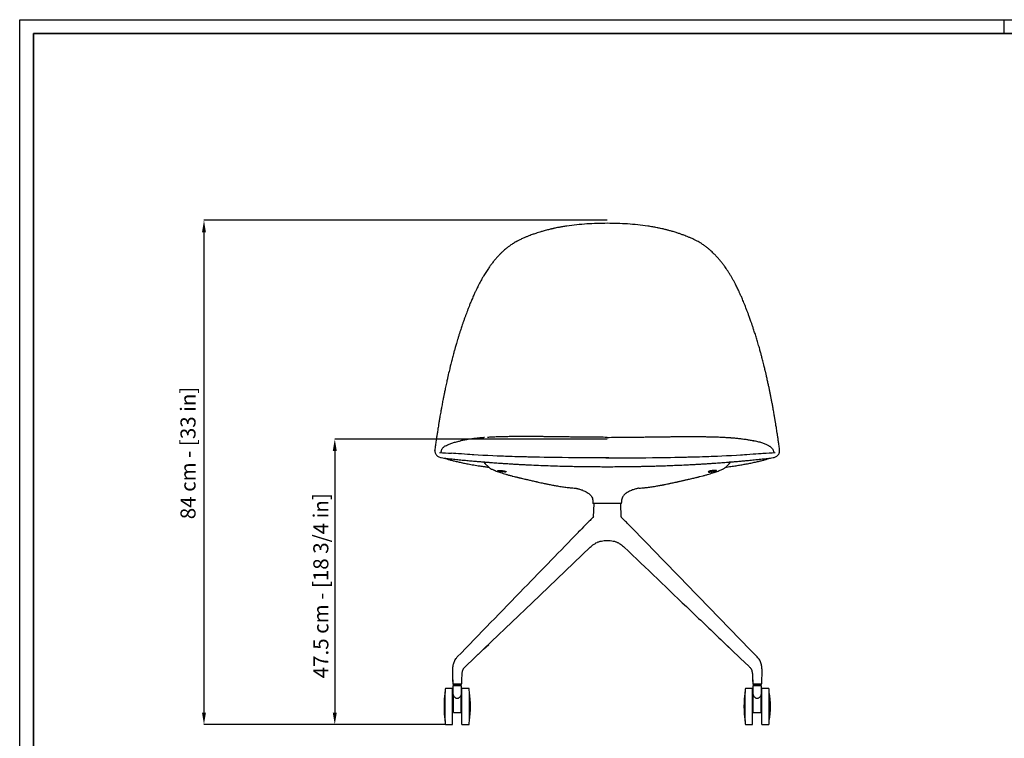
# Model space of a CAD drawing. Units: millimetres. Extents: x 252 to 3524, y 91 to 2378.
# Drawn here: x 252 to 1888, y 1183 to 2378 of the extents above; entities that cross this region are included whole.
import ezdxf

# ---------------------------------------------------------------- set-up
doc = ezdxf.new("R2010")
doc.units = ezdxf.units.MM
doc.linetypes.add('SLD-Solido', pattern=[0])
for name, color, linetype in [('BORDI_VISIBILI', 7, 'Continuous'), ('CARTIGLIO', 7, 'Continuous'), ('QUOTE', 7, 'Continuous')]:
    doc.layers.add(name, color=color, linetype=linetype)
doc.styles.add('ARIAL', font='arial.ttf')
doc.dimstyles.new('SLDDIMSTYLE0', dxfattribs={"dimtxt": 25, "dimasz": 20, "dimexe": 0, "dimexo": 0.0625, "dimgap": 7, "dimtad": 1, "dimdec": 1, "dimlfac": 0.1, "dimrnd": 0.5, "dimzin": 12, "dimdsep": 46, "dimtxsty": 'ARIAL', "dimcen": 0.09, "dimclrd": 251, "dimclre": 251, "dimadec": 0, "dimazin": 3, "dimtfac": 1, "dimtdec": 1, "dimtofl": 0, "dimtmove": 0, "dimatfit": 3, "dimfxl": 1, "dimfrac": 2, "dimtolj": 1, "dimtzin": 12, "dimarcsym": 0})

# ---------------------------------------------------------------- blocks, each defined once
blk = doc.blocks.new('*D9')
at = {"layer": 'Defpoints', "color": 0, "transparency": 16777216}
for p in [(1228.7, 2044.5), (558.4, 1206.1), (960.4, 1206.1)]:
    blk.add_point(p, dxfattribs=at)
at = {"layer": 'QUOTE', "color": 251, "lineweight": -2, "transparency": 16777216}
for p, q in [((1228.6, 2044.5), (558.4, 2044.5)), ((558.4, 2024.5), (558.4, 1226.1)), ((960.4, 1206.1), (558.4, 1206.1))]:
    blk.add_line(p, q, dxfattribs=at)
at = {"layer": 'QUOTE', "color": 251, "transparency": 16777216}
for points in [[(555.1, 2024.5), (561.7, 2024.5), (558.4, 2044.5)], [(555.1, 1226.1), (561.7, 1226.1), (558.4, 1206.1)]]:
    blk.add_solid(points, dxfattribs=at)
at = {"layer": 'QUOTE', "color": 0, "transparency": 16777216, "insert": (519.4, 1657.7), "char_height": 25, "attachment_point": 2, "rotation": 90, "style": 'ARIAL'}
blk.add_mtext('\\A1;84 cm - [33 in]', dxfattribs=at)
blk = doc.blocks.new('*D19')
at = {"layer": 'Defpoints', "color": 0}
for p in [(1228.6, 1680.7), (775.8, 1206.1), (960.4, 1206.1)]:
    blk.add_point(p, dxfattribs=at)
at = {"layer": 'QUOTE', "color": 251, "lineweight": -2}
for p, q in [((1228.5, 1680.7), (775.8, 1680.7)), ((775.8, 1660.7), (775.8, 1226.1)), ((960.4, 1206.1), (775.8, 1206.1))]:
    blk.add_line(p, q, dxfattribs=at)
at = {"layer": 'QUOTE', "color": 251}
for points in [[(779.1, 1660.7), (772.4, 1660.7), (775.8, 1680.7)], [(772.4, 1226.1), (779.1, 1226.1), (775.8, 1206.1)]]:
    blk.add_solid(points, dxfattribs=at)
at = {"layer": 'QUOTE', "color": 0, "insert": (752.6, 1436.9), "char_height": 25, "attachment_point": 5, "rotation": 90, "style": 'ARIAL'}
blk.add_mtext('\\A1;47.5 cm - [18 3/4 in]', dxfattribs=at)

msp = doc.modelspace()

# ---------------------------------------------------------------- linework, layer by layer
at = {"color": 8, "linetype": 'SLD-Solido', "lineweight": 18}
for p, q in [((942.03, 1662.05), (942.07, 1661.58)), ((963.8, 1647.74), (960.49, 1648.94)), ((974.22, 1647.42), (963.8, 1647.74)), ((1436.39, 1329.23), (1436.99, 1328.65)), ((1436.81, 1328.83), (1436.39, 1329.23)), ((1436.99, 1328.65), (1437.41, 1328.24)), ((1007.86, 1316.84), (1007.35, 1316.32)), ((1007.85, 1316.88), (1008.15, 1317.12)), ((1008.15, 1317.12), (1007.86, 1316.84)), ((999.16, 1265.19), (999.16, 1265.19)), ((1485.06, 1270.13), (1485.06, 1270.13)), ((1497.67, 1265.19), (1497.67, 1265.11)), ((999.16, 1207.07), (999.16, 1207.07)), ((1497.67, 1207.14), (1497.67, 1207.07))]:
    msp.add_line(p, q, dxfattribs=at)
at = {"linetype": 'SLD-Solido'}
for p, q in [((969.73, 1657.19), (969.99, 1657.17)), ((1470.88, 1656.08), (1471.08, 1656.09))]:
    msp.add_line(p, q, dxfattribs=at)
at = {"linetype": 'SLD-Solido', "flags": 128}
for points in [[(986.27, 1656.08), (981.36, 1656.44), (976.91, 1656.74), (972.94, 1656.99), (969.99, 1657.18)], [(1230.96, 1649.47), (1215.79, 1649.49), (1201.52, 1649.55), (1188.14, 1649.63), (1175.69, 1649.73), (1164.16, 1649.84), (1153.57, 1649.96), (1142.3, 1650.11), (1132.33, 1650.25), (1123.65, 1650.39), (1116.24, 1650.52), (1111.47, 1650.62), (1107.42, 1650.7), (1104.08, 1650.76), (1102.04, 1650.81), (1100.4, 1650.84), (1099.03, 1650.87), (1098.12, 1650.89), (1096.72, 1650.92), (1094.4, 1650.98), (1091.14, 1651.06), (1087.05, 1651.16), (1082.61, 1651.27), (1078.58, 1651.38), (1074.98, 1651.49), (1070.32, 1651.63), (1066.62, 1651.74), (1063.18, 1651.86), (1059.66, 1651.98), (1056.05, 1652.11), (1052.2, 1652.25), (1045.54, 1652.52), (1038.21, 1652.84), (1030.25, 1653.23), (1021.99, 1653.67), (1013.92, 1654.14), (1007.03, 1654.58), (1004.03, 1654.78), (1000.48, 1655.02), (996.32, 1655.32), (991.54, 1655.67), (986.16, 1656.08)], [(1226.15, 1649.47), (1241.32, 1649.49), (1255.6, 1649.55), (1268.97, 1649.63), (1281.42, 1649.73), (1292.95, 1649.84), (1303.54, 1649.96), (1314.81, 1650.11), (1324.78, 1650.25), (1333.47, 1650.39), (1340.87, 1650.52), (1345.64, 1650.62), (1349.69, 1650.7), (1353.03, 1650.76), (1355.07, 1650.81), (1356.71, 1650.84), (1358.08, 1650.87), (1358.99, 1650.89), (1360.39, 1650.92), (1362.72, 1650.98), (1365.97, 1651.06), (1370.06, 1651.16), (1374.51, 1651.27), (1378.53, 1651.38), (1382.13, 1651.49), (1386.79, 1651.63), (1390.5, 1651.74), (1393.93, 1651.86), (1397.45, 1651.98), (1401.06, 1652.11), (1404.91, 1652.25), (1411.57, 1652.52), (1418.91, 1652.84), (1426.86, 1653.23), (1435.13, 1653.67), (1443.19, 1654.14), (1450.08, 1654.58), (1453.08, 1654.78), (1456.63, 1655.02), (1460.79, 1655.32), (1465.57, 1655.67), (1470.95, 1656.08)], [(1470.84, 1656.08), (1475.75, 1656.44), (1480.2, 1656.74), (1484.17, 1656.99), (1487.12, 1657.18)], [(1471.08, 1656.09), (1471.23, 1656.1), (1471.38, 1656.11)]]:
    msp.add_lwpolyline(points, dxfattribs=at)
at = {"linetype": 'SLD-Solido'}
for centre, start, end in [((1146.38, 4586.75), 266.15755, 266.54804), ((1310.73, 4586.75), 273.45196, 273.84245)]:
    msp.add_arc(centre, 2934.87, start, end, dxfattribs=at)
for centre, start, end in [((972.33, 1274.07), 186.46629, 265.27865), ((1470.84, 1274.07), 186.46629, 265.27865), ((1484.79, 1274.07), 274.72135, 353.53371)]:
    msp.add_arc(centre, 0.546, start, end)
at = {"linetype": 'SLD-Solido', "lineweight": 25}
for points, knots in [([(959.92, 1669.56), (959.69, 1669.43), (958.96, 1669.02), (957.73, 1668.21), (956.23, 1667.08), (954.68, 1665.62), (953.35, 1663.93), (952.55, 1661.75), (952.3, 1660.29), (951.9, 1658.81)], [0, 0, 0, 0, 0.0634303, 0.2028263, 0.3589264, 0.5119321, 0.6947936, 0.8387124, 1, 1, 1, 1]), ([(959.92, 1669.56), (960.5, 1669.86), (963.63, 1671.62), (968.87, 1673.6), (975.05, 1675.56), (980.3, 1676.95), (983.67, 1677.65), (984.71, 1677.89)], [0, 0, 0, 0, 0.179354, 0.3958048, 0.6255532, 0.9030336, 1, 1, 1, 1]), ([(999.94, 1680.62), (998.7, 1680.44), (996.98, 1680.18), (994.69, 1679.8), (992.23, 1679.38), (989.4, 1678.86), (986.73, 1678.34), (985.22, 1678), (984.71, 1677.89)], [0, 0, 0, 0, 0.186497, 0.3260731, 0.4417882, 0.6659518, 0.8885156, 1, 1, 1, 1]), ([(1013.89, 1682.35), (1011.57, 1682.11), (1006.89, 1681.61), (1002.32, 1680.96), (999.94, 1680.62)], [0, 0, 0, 0, 0.4771304, 1, 1, 1, 1]), ([(1024.47, 1683.23), (1023.96, 1683.19), (1022.6, 1683.09), (1020.15, 1682.91), (1017.07, 1682.65), (1014.96, 1682.45), (1013.89, 1682.35)], [0.09479867, 0.09479867, 0.09479867, 0.09479867, 0.24357008, 0.48714425, 0.7395991, 1, 1, 1, 1]), ([(1228.56, 1683.66), (1223.94, 1683.67), (1215.05, 1683.69), (1202.24, 1683.79), (1190.48, 1683.91), (1179.78, 1684.04), (1170.18, 1684.17), (1161.7, 1684.29), (1154.32, 1684.39), (1147.98, 1684.48), (1142.88, 1684.55), (1138.94, 1684.6), (1135.97, 1684.64), (1133.42, 1684.66), (1130.65, 1684.7), (1127.43, 1684.73), (1122.83, 1684.78), (1116.58, 1684.85), (1108.44, 1684.92), (1099.14, 1684.97), (1089.4, 1684.99), (1079.94, 1684.96), (1071.42, 1684.89), (1063.83, 1684.78), (1057, 1684.64), (1050.42, 1684.46), (1043.26, 1684.22), (1036.75, 1683.95), (1032.54, 1683.7), (1029.45, 1683.54)], [0, 0, 0, 0, 0.0699325, 0.1346711, 0.1941733, 0.2483999, 0.2973098, 0.3401421, 0.3777934, 0.4102464, 0.4374952, 0.4565418, 0.4718732, 0.4844198, 0.4985493, 0.5149739, 0.5337822, 0.5682823, 0.6089398, 0.6558164, 0.7077363, 0.7549709, 0.7975807, 0.835632, 0.8692042, 0.9009539, 0.9359112, 0.9782288, 1, 1, 1, 1]), ([(1228.56, 1683.66), (1233.17, 1683.67), (1242.06, 1683.69), (1254.87, 1683.79), (1266.63, 1683.91), (1277.34, 1684.04), (1286.93, 1684.17), (1295.41, 1684.29), (1302.8, 1684.39), (1309.13, 1684.48), (1314.23, 1684.55), (1318.18, 1684.6), (1321.14, 1684.64), (1323.69, 1684.66), (1326.46, 1684.7), (1329.68, 1684.73), (1334.28, 1684.78), (1340.53, 1684.85), (1348.67, 1684.92), (1357.97, 1684.97), (1367.71, 1684.99), (1377.17, 1684.96), (1385.69, 1684.89), (1393.28, 1684.78), (1400.12, 1684.64), (1406.69, 1684.46), (1413.85, 1684.22), (1420.36, 1683.95), (1424.57, 1683.7), (1427.66, 1683.54)], [0, 0, 0, 0, 0.0699325, 0.1346711, 0.1941733, 0.2483999, 0.2973098, 0.3401421, 0.3777934, 0.4102464, 0.4374952, 0.4565418, 0.4718732, 0.4844198, 0.4985493, 0.5149739, 0.5337822, 0.5682823, 0.6089398, 0.6558164, 0.7077363, 0.7549709, 0.7975807, 0.835632, 0.8692042, 0.9009539, 0.9359112, 0.9782288, 1, 1, 1, 1]), ([(1427.66, 1683.54), (1428.49, 1683.49), (1429.83, 1683.41), (1431.16, 1683.32), (1432.64, 1683.23)], [0, 0, 0, 0, 0.49841298, 0.80506533, 0.80506533, 0.80506533, 0.80506533]), ([(1432.64, 1683.23), (1433.15, 1683.19), (1434.51, 1683.09), (1436.96, 1682.91), (1440.04, 1682.65), (1442.15, 1682.45), (1443.22, 1682.35)], [0.09479867, 0.09479867, 0.09479867, 0.09479867, 0.24357008, 0.48714425, 0.7395991, 1, 1, 1, 1]), ([(1443.22, 1682.35), (1445.54, 1682.11), (1450.22, 1681.61), (1454.79, 1680.96), (1457.17, 1680.62)], [0, 0, 0, 0, 0.4771304, 1, 1, 1, 1]), ([(1457.17, 1680.62), (1458.42, 1680.44), (1460.13, 1680.18), (1462.43, 1679.8), (1464.88, 1679.38), (1467.71, 1678.86), (1470.38, 1678.34), (1471.9, 1678), (1472.4, 1677.89)], [0, 0, 0, 0, 0.186497, 0.3260731, 0.4417882, 0.6659518, 0.8885156, 1, 1, 1, 1]), ([(1497.19, 1669.56), (1496.61, 1669.86), (1493.48, 1671.62), (1488.25, 1673.6), (1482.07, 1675.56), (1476.81, 1676.95), (1473.45, 1677.65), (1472.4, 1677.89)], [0, 0, 0, 0, 0.179354, 0.3958048, 0.6255532, 0.9030336, 1, 1, 1, 1]), ([(1497.19, 1669.56), (1497.42, 1669.43), (1498.16, 1669.02), (1499.38, 1668.21), (1500.88, 1667.08), (1502.43, 1665.62), (1503.76, 1663.93), (1504.56, 1661.75), (1504.81, 1660.29), (1505.22, 1658.81)], [0, 0, 0, 0, 0.0634303, 0.2028263, 0.3589264, 0.5119321, 0.6947936, 0.8387124, 1, 1, 1, 1]), ([(951.9, 1658.81), (951.88, 1658.73), (951.84, 1658.6), (951.83, 1658.47), (951.83, 1658.38)], [0, 0, 0, 0, 0.019177239, 0.06624689, 0.06624689, 0.06624689, 0.06624689]), ([(1505.22, 1658.81), (1505.23, 1658.73), (1505.27, 1658.6), (1505.28, 1658.47), (1505.28, 1658.38)], [0, 0, 0, 0, 0.019177239, 0.06624689, 0.06624689, 0.06624689, 0.06624689])]:
    msp.add_open_spline(points, degree=3, knots=knots, dxfattribs=at)
at = {"color": 8, "linetype": 'SLD-Solido', "lineweight": 18}
msp.add_open_spline([(963.8, 1647.74), (963.23, 1647.79), (961.91, 1647.89), (960.54, 1648.06), (959.83, 1648.38), (959.81, 1648.39)], degree=3, knots=[0, 0, 0, 0, 0.4275381, 0.9782162, 1, 1, 1, 1], dxfattribs=at)
at = {"layer": 'BORDI_VISIBILI', "linetype": 'SLD-Solido', "lineweight": 25}
for p, q in [((942.06, 1662.24), (942.03, 1662.05)), ((942.05, 1662.21), (942.03, 1661.69)), ((1515.09, 1661.69), (1515.07, 1662.24)), ((948.83, 1651.01), (951.34, 1650.2)), ((952.59, 1649.94), (955.5, 1649.45)), ((1501.61, 1649.45), (1504.52, 1649.94)), ((1505.77, 1650.2), (1508.28, 1651.01)), ((1382.15, 1618.34), (1387.85, 1619.78)), ((1204.82, 1575.37), (1204.87, 1573.53)), ((1252.24, 1573.53), (1204.87, 1573.53)), ((1206.14, 1573.1), (1205.39, 1551.45)), ((1251.73, 1551.25), (1250.97, 1573.1)), ((1252.24, 1573.53), (1252.29, 1575.37)), ((1204.63, 1550.3), (1204.77, 1550.42)), ((1205.83, 1552.11), (1204.66, 1550.37)), ((1205.8, 1552.02), (1205.8, 1552.03)), ((1251.31, 1552.03), (1251.31, 1552.02)), ((992.91, 1302.46), (1036.36, 1344.09)), ((1420.78, 1344.06), (1449.5, 1316.55)), ((1007.9, 1316.83), (1018.35, 1326.84)), ((1023.19, 1331.47), (1031.55, 1339.49)), ((1425.6, 1339.45), (1436.75, 1328.77)), ((1436.74, 1328.78), (1437.37, 1328.17)), ((992.91, 1302.46), (1007.36, 1316.31)), ((1007.3, 1316.25), (1007.88, 1316.81)), ((1449.5, 1316.55), (1464.21, 1302.46)), ((971.28, 1288.41), (971.78, 1274.01)), ((1469.79, 1288.41), (1470.29, 1274.01)), ((959.2, 1211.63), (959.2, 1260.63)), ((971.5, 1266.13), (960.44, 1266.13)), ((971.5, 1266.13), (971.5, 1266.13)), ((971.5, 1206.13), (971.5, 1266.13)), ((971.5, 1206.13), (971.5, 1266.13)), ((972.05, 1270.13), (972.05, 1258.71)), ((979.3, 1273.53), (972.28, 1273.53)), ((973.93, 1273.53), (973, 1273.53)), ((985.6, 1271.63), (973, 1271.63)), ((975.3, 1271.63), (975.3, 1270.63)), ((985.6, 1273.53), (979.3, 1273.53)), ((983.3, 1270.63), (983.3, 1271.63)), ((983.3, 1270.63), (983.3, 1271.63)), ((986.55, 1258.71), (986.55, 1270.13)), ((986.55, 1258.71), (986.55, 1270.13)), ((998.16, 1266.13), (987.1, 1266.13)), ((987.1, 1206.13), (987.1, 1266.13)), ((998.16, 1266.13), (998.16, 1266.13)), ((999.4, 1211.63), (999.4, 1260.63)), ((999.4, 1259.63), (999.4, 1260.63)), ((1457.71, 1211.63), (1457.71, 1260.63)), ((1470.01, 1266.13), (1458.95, 1266.13)), ((1470.01, 1266.13), (1470.01, 1266.13)), ((1470.01, 1206.13), (1470.01, 1266.13)), ((1470.01, 1206.13), (1470.01, 1266.13)), ((1470.56, 1270.13), (1470.56, 1258.71)), ((1471.31, 1273.53), (1470.81, 1273.53)), ((1484.81, 1273.53), (1471.31, 1273.53)), ((1477.81, 1273.53), (1471.51, 1273.53)), ((1484.11, 1271.63), (1471.51, 1271.63)), ((1473.81, 1271.63), (1473.81, 1270.63)), ((1481.81, 1270.63), (1481.81, 1271.63)), ((1481.81, 1270.63), (1481.81, 1271.63)), ((1484.11, 1273.53), (1482.57, 1273.53)), ((1484.11, 1271.63), (1484.11, 1271.63)), ((1485.06, 1258.71), (1485.06, 1270.13)), ((1485.06, 1258.71), (1485.06, 1270.13)), ((1496.66, 1266.13), (1485.61, 1266.13)), ((1485.61, 1206.13), (1485.61, 1266.13)), ((1496.67, 1266.13), (1496.66, 1266.13)), ((1497.91, 1259.6), (1497.91, 1260.63)), ((1497.91, 1211.63), (1497.91, 1260.63)), ((972.8, 1226.13), (972.8, 1255.44)), ((985.8, 1226.13), (985.8, 1255.44)), ((985.8, 1226.13), (985.8, 1255.44)), ((1471.31, 1226.13), (1471.31, 1255.44)), ((1484.31, 1226.13), (1484.31, 1255.44)), ((1484.31, 1226.13), (1484.31, 1255.44)), ((972.8, 1226.13), (985.8, 1226.13)), ((985.8, 1226.13), (985.8, 1226.13)), ((999.4, 1211.63), (999.4, 1212.63)), ((1471.31, 1226.13), (1484.31, 1226.13)), ((1484.31, 1226.13), (1484.31, 1226.13)), ((1497.91, 1211.63), (1497.91, 1212.66)), ((960.44, 1206.13), (971.5, 1206.13)), ((971.5, 1206.13), (971.5, 1206.13)), ((987.1, 1206.13), (998.16, 1206.13)), ((998.16, 1206.13), (998.16, 1206.13)), ((1458.95, 1206.13), (1470.01, 1206.13)), ((1470.01, 1206.13), (1470.01, 1206.13)), ((1485.61, 1206.13), (1496.66, 1206.13)), ((1496.66, 1206.13), (1496.67, 1206.13))]:
    msp.add_line(p, q, dxfattribs=at)
at = {"layer": 'BORDI_VISIBILI', "linetype": 'SLD-Solido', "lineweight": 25, "flags": 128}
for points in [[(1022.94, 1642.9), (1025.95, 1639.88), (1031.17, 1634.66)], [(1425.94, 1634.66), (1431.16, 1639.88), (1434.17, 1642.9)], [(1036.15, 1630.99), (1036.54, 1630.78), (1036.57, 1630.77)], [(1420.96, 1630.99), (1420.57, 1630.78), (1420.54, 1630.77)], [(1036.36, 1344.09), (1103.69, 1408.6), (1200.22, 1501.05)], [(971.28, 1288.55), (971.56, 1280.41), (971.78, 1274.01)], [(986.82, 1274.01), (987.1, 1282.16), (987.33, 1288.55)], [(1469.79, 1288.55), (1470.07, 1280.41), (1470.29, 1274.01)], [(1485.33, 1274.01), (1485.61, 1282.16), (1485.84, 1288.55)]]:
    msp.add_lwpolyline(points, dxfattribs=at)
at = {"layer": 'BORDI_VISIBILI', "linetype": 'SLD-Solido', "lineweight": 25}
for centre, radius, start, end in [((1045.67, 1649.11), 20.47, 224.90098, 242.29342), ((1411.33, 1649.26), 20.65, 297.78855, 315.0131), ((1250.47, 1573.03), 0.5, 1.99653, 90), ((1458.6, 1236.15), 500, 176.6704, 177.19347), ((960.44, 1265.13), 1, 90, 176.6704), ((972.55, 1270.13), 0.5, 90, 180), ((972.55, 1270.13), 0.5, 90, 180), ((974.35, 1272.58), 1.65, 144.94886, 215.05114), ((984.25, 1272.58), 1.65, 324.94886, 35.05114), ((984.25, 1272.58), 1.65, 324.94886, 35.05114), ((986.05, 1270.13), 0.5, 0, 90), ((986.05, 1270.13), 0.5, 0, 90), ((998.16, 1265.13), 1, 3.3296, 90), ((998.16, 1265.13), 1, 3.3296, 90), ((500, 1236.15), 500, 2.80653, 3.3296), ((500, 1236.15), 500, 2.80653, 3.3296), ((1957.11, 1236.15), 500, 176.6704, 177.19347), ((1458.95, 1265.13), 1, 90, 176.6704), ((1471.06, 1270.13), 0.5, 90, 180), ((1472.86, 1272.58), 1.65, 144.94886, 215.05114), ((1482.75, 1272.58), 1.65, 324.94886, 35.05114), ((1482.76, 1272.58), 1.65, 324.94886, 35.05114), ((1484.56, 1270.13), 0.5, 0, 90), ((1484.56, 1270.13), 0.5, 0, 90), ((1496.66, 1265.13), 1, 3.3296, 90), ((1496.67, 1265.13), 1, 3.3296, 90), ((998.51, 1236.15), 500, 2.80653, 3.3296), ((998.51, 1236.15), 500, 2.80653, 3.3296), ((1103.58, 1236.13), 146.28, 170.75526, 189.24474), ((855.02, 1236.13), 146.28, 350.75526, 9.24474), ((1602.09, 1236.13), 146.28, 170.75526, 189.24474), ((1353.53, 1236.13), 146.28, 350.75526, 9.24474), ((1353.53, 1236.13), 146.28, 350.75526, 9.24474), ((1458.6, 1236.11), 500, 182.80653, 183.3296), ((500, 1236.11), 500, 356.6704, 357.19347), ((500, 1236.11), 500, 356.6704, 357.19347), ((1957.11, 1236.11), 500, 182.80653, 183.3296), ((998.51, 1236.11), 500, 356.6704, 357.19347), ((998.51, 1236.11), 500, 356.6704, 357.19347), ((960.44, 1207.13), 1, 183.3296, 270), ((998.16, 1207.13), 1, 270, 356.6704), ((998.16, 1207.13), 1, 270, 356.6704), ((1458.95, 1207.13), 1, 183.3296, 270), ((1496.66, 1207.13), 1, 270, 356.6704), ((1496.67, 1207.13), 1, 270, 356.6704)]:
    msp.add_arc(centre, radius, start, end, dxfattribs=at)
for points, knots in [([(1161.24, 2034.9), (1158.89, 2034.54), (1154.59, 2033.87), (1148.78, 2032.82), (1144.33, 2031.95), (1141.08, 2031.27), (1138.91, 2030.8), (1137.33, 2030.44), (1135.97, 2030.13), (1134.47, 2029.78), (1132.21, 2029.23), (1129.16, 2028.47), (1125.54, 2027.51), (1121.34, 2026.34), (1116.95, 2025.03), (1112.33, 2023.57), (1108.62, 2022.32), (1105.33, 2021.17), (1102.15, 2020.02), (1098.24, 2018.54), (1093.78, 2016.77), (1090.68, 2015.45), (1088.99, 2014.73)], [0, 0, 0, 0, 0.09077025, 0.16648975, 0.22718913, 0.26659389, 0.29544076, 0.31376898, 0.32977987, 0.34997058, 0.37433875, 0.42106541, 0.473851, 0.52251206, 0.59463879, 0.65746625, 0.71838171, 0.7536759, 0.80012989, 0.85771398, 0.92637485, 1, 1, 1, 1]), ([(1228.56, 2039.48), (1222.92, 2039.43), (1211.62, 2039.34), (1194.71, 2038.51), (1177.85, 2037.15), (1166.79, 2035.66), (1161.26, 2034.91)], [0, 0, 0, 0, 0.2490175, 0.4988423, 0.7493067, 1, 1, 1, 1]), ([(1295.85, 2034.91), (1290.32, 2035.66), (1279.26, 2037.15), (1262.4, 2038.51), (1245.49, 2039.34), (1234.19, 2039.43), (1228.56, 2039.48)], [0, 0, 0, 0, 0.2506933, 0.5011577, 0.7509825, 1, 1, 1, 1]), ([(1368.12, 2014.73), (1366.55, 2015.4), (1363.68, 2016.62), (1359.63, 2018.24), (1356.21, 2019.55), (1353.39, 2020.59), (1350.93, 2021.47), (1347.48, 2022.67), (1342.73, 2024.24), (1337.8, 2025.75), (1333.88, 2026.87), (1331.24, 2027.6), (1328.77, 2028.25), (1326.47, 2028.84), (1324.06, 2029.44), (1320.92, 2030.19), (1316.6, 2031.16), (1310.87, 2032.34), (1303.84, 2033.66), (1298.67, 2034.47), (1295.88, 2034.9)], [0, 0, 0, 0, 0.0685278, 0.1312009, 0.1819139, 0.220713, 0.2549157, 0.2891055, 0.3703466, 0.4576729, 0.4964159, 0.5329054, 0.5666089, 0.5975248, 0.6266472, 0.6645338, 0.7240967, 0.7998305, 0.891785, 1, 1, 1, 1]), ([(1088.99, 2014.73), (1087.14, 2013.91), (1083.78, 2012.42), (1080.62, 2010.76), (1079.2, 2010.01)], [0, 0, 0, 0, 0.5501076, 1, 1, 1, 1]), ([(1377.91, 2010.01), (1376.49, 2010.76), (1373.33, 2012.42), (1369.97, 2013.91), (1368.12, 2014.73)], [0, 0, 0, 0, 0.4498924, 1, 1, 1, 1]), ([(1078.99, 2009.9), (1076.81, 2008.66), (1072.71, 2006.34), (1067.41, 2002.76), (1063.06, 1999.54), (1059.58, 1996.72), (1056.87, 1994.37), (1054.76, 1992.47), (1053.01, 1990.81), (1051.36, 1989.2), (1048.9, 1986.72), (1045.68, 1983.27), (1041.79, 1978.77), (1037.99, 1974.04), (1034.44, 1969.3), (1031.44, 1965.03), (1028.92, 1961.29), (1026.77, 1957.97), (1024.69, 1954.62), (1022.56, 1951.09), (1020.46, 1947.47), (1018.35, 1943.68), (1016.28, 1939.82), (1014.29, 1935.98), (1012.54, 1932.49), (1011.14, 1929.61), (1010.05, 1927.31), (1009.06, 1925.2), (1007.98, 1922.85), (1006.68, 1919.96), (1005.17, 1916.52), (1003.25, 1912.03), (1001.11, 1906.87), (998.94, 1901.42), (997.02, 1896.5), (995.29, 1891.93), (993.61, 1887.42), (991.9, 1882.69), (990.15, 1877.78), (988.5, 1873), (987.06, 1868.76), (985.77, 1864.88), (984.45, 1860.87), (982.97, 1856.25), (981.41, 1851.3), (979.91, 1846.41), (978.58, 1841.99), (977.42, 1838.06), (976.48, 1834.81), (975.71, 1832.14), (975.03, 1829.73), (974.28, 1827.05), (973.41, 1823.89), (972.42, 1820.23), (971.32, 1816.09), (970.2, 1811.77), (969.15, 1807.6), (968.22, 1803.89), (967.44, 1800.67), (966.58, 1797.11), (965.6, 1792.96), (964.41, 1787.83), (963.13, 1782.14), (961.91, 1776.63), (960.79, 1771.47), (959.86, 1767.08), (958.99, 1762.96), (958.23, 1759.31), (957.6, 1756.24), (957.06, 1753.58), (956.56, 1751.05), (956.01, 1748.28), (955.38, 1745.09), (954.69, 1741.49), (953.95, 1737.53), (953.12, 1732.98), (952.24, 1728.14), (951.38, 1723.24), (950.63, 1718.86), (950.06, 1715.46), (949.64, 1712.95), (949.35, 1711.21), (949.07, 1709.53), (948.76, 1707.62), (948.36, 1705.15), (947.85, 1701.96), (947.2, 1697.87), (946.41, 1692.84), (945.49, 1686.82), (944.47, 1679.94), (943.35, 1672.2), (942.61, 1666.75), (942.22, 1663.89)], [0, 0, 0, 0, 0.0158224, 0.0297658, 0.041823, 0.0519923, 0.0602762, 0.0665792, 0.0717648, 0.0771854, 0.0828751, 0.0965539, 0.1110601, 0.1261048, 0.1411782, 0.1551138, 0.1652851, 0.1752747, 0.1852049, 0.1954353, 0.2069354, 0.2175287, 0.2290383, 0.2409694, 0.2512178, 0.2595495, 0.2659686, 0.2712025, 0.2779631, 0.2863527, 0.2963658, 0.3077196, 0.3251376, 0.3407275, 0.3544754, 0.3673444, 0.3799114, 0.3930077, 0.407711, 0.4217167, 0.433673, 0.4436206, 0.4545615, 0.4675184, 0.4824962, 0.4962173, 0.5086009, 0.519593, 0.5291914, 0.5357547, 0.5419625, 0.5493716, 0.5580903, 0.5683351, 0.5799392, 0.5926244, 0.6043211, 0.6146058, 0.6234808, 0.6310472, 0.6441935, 0.6580221, 0.6736063, 0.6914063, 0.7037266, 0.7163988, 0.7278143, 0.7378612, 0.7465428, 0.7532531, 0.7597736, 0.7673734, 0.7761426, 0.7860693, 0.7971288, 0.8087331, 0.8235438, 0.8369678, 0.8490087, 0.859601, 0.8649184, 0.8696967, 0.8739364, 0.8786991, 0.8854644, 0.8942384, 0.9050169, 0.9191836, 0.9357671, 0.9547636, 0.9761662, 1, 1, 1, 1]), ([(1079.2, 2010.01), (1079.17, 2009.99), (1079.09, 2009.95), (1079.02, 2009.91), (1078.98, 2009.89)], [0, 0, 0, 0, 0.5000895, 1, 1, 1, 1]), ([(1378.13, 2009.89), (1378.09, 2009.91), (1378.02, 2009.95), (1377.94, 2009.99), (1377.91, 2010.01)], [0, 0, 0, 0, 0.4999105, 1, 1, 1, 1]), ([(1514.89, 1663.89), (1514.54, 1666.44), (1513.88, 1671.33), (1512.87, 1678.33), (1511.94, 1684.68), (1511.08, 1690.37), (1510.31, 1695.37), (1509.63, 1699.68), (1509.04, 1703.36), (1508.53, 1706.51), (1508.09, 1709.23), (1507.71, 1711.56), (1507.34, 1713.75), (1506.95, 1716.09), (1506.47, 1718.94), (1505.88, 1722.37), (1505.21, 1726.19), (1504.33, 1731.15), (1503.28, 1736.89), (1502.09, 1743.23), (1500.92, 1749.23), (1499.77, 1754.98), (1498.6, 1760.68), (1497.36, 1766.59), (1496.27, 1771.72), (1495.32, 1776.09), (1494.56, 1779.54), (1493.8, 1782.95), (1493.08, 1786.13), (1492.45, 1788.9), (1491.91, 1791.23), (1491.45, 1793.21), (1490.94, 1795.4), (1490.27, 1798.2), (1489.37, 1801.93), (1488.32, 1806.2), (1487.23, 1810.52), (1486.22, 1814.45), (1485.33, 1817.83), (1484.53, 1820.83), (1483.73, 1823.77), (1482.86, 1826.96), (1481.86, 1830.52), (1480.75, 1834.42), (1479.56, 1838.53), (1478.31, 1842.74), (1477.08, 1846.8), (1475.89, 1850.69), (1474.72, 1854.41), (1473.56, 1858.06), (1472.44, 1861.54), (1471.4, 1864.72), (1470.48, 1867.48), (1469.68, 1869.86), (1468.95, 1872), (1468.2, 1874.18), (1467.34, 1876.66), (1466.32, 1879.58), (1465.21, 1882.71), (1464.11, 1885.72), (1463.16, 1888.34), (1462.36, 1890.49), (1461.6, 1892.51), (1460.75, 1894.77), (1459.64, 1897.66), (1458.26, 1901.19), (1456.67, 1905.19), (1454.98, 1909.34), (1453.04, 1913.97), (1450.94, 1918.82), (1448.68, 1923.86), (1446.73, 1928.04), (1444.98, 1931.65), (1443.33, 1934.97), (1441.45, 1938.65), (1439.28, 1942.74), (1436.9, 1947.03), (1434.31, 1951.51), (1431.62, 1955.95), (1428.88, 1960.25), (1426.33, 1964.07), (1423.85, 1967.63), (1421.15, 1971.35), (1417.92, 1975.56), (1414.24, 1980.06), (1410.99, 1983.74), (1408.41, 1986.49), (1406.44, 1988.52), (1404.17, 1990.76), (1401.41, 1993.34), (1398.12, 1996.24), (1394.22, 1999.41), (1389.64, 2002.81), (1384.3, 2006.4), (1380.24, 2008.7), (1378.13, 2009.9)], [0, 0, 0, 0, 0.0212499, 0.0406296, 0.0581592, 0.0738385, 0.0876622, 0.0994315, 0.1094079, 0.1179668, 0.1254019, 0.1318277, 0.1371705, 0.1433562, 0.151158, 0.1605787, 0.1715497, 0.1826467, 0.2013904, 0.2187525, 0.2349119, 0.2507055, 0.266243, 0.2821249, 0.2996212, 0.3087971, 0.3183699, 0.3282077, 0.3371065, 0.3447765, 0.3512162, 0.3564241, 0.3612567, 0.369323, 0.379686, 0.392305, 0.4047623, 0.4156798, 0.4250541, 0.4328915, 0.440703, 0.4495933, 0.4595627, 0.4704043, 0.4821916, 0.4940278, 0.5056883, 0.5162628, 0.5266846, 0.5369527, 0.5469896, 0.5560048, 0.5637928, 0.5703561, 0.5761525, 0.5818877, 0.5889219, 0.597254, 0.6067493, 0.6155236, 0.6229693, 0.6290876, 0.6338792, 0.6402416, 0.6484773, 0.6585891, 0.6705876, 0.6828226, 0.6942335, 0.7104962, 0.7247779, 0.7379187, 0.7468611, 0.7562102, 0.7669328, 0.7790321, 0.7922157, 0.804926, 0.8190057, 0.8321089, 0.8437931, 0.8537057, 0.864754, 0.8781921, 0.8929928, 0.9074115, 0.913738, 0.9200837, 0.9275229, 0.9363423, 0.9465411, 0.9579039, 0.9706035, 0.9846381, 1, 1, 1, 1]), ([(942.03, 1662.01), (942.03, 1662.02), (942.02, 1662.08), (942.04, 1662.15), (942.06, 1662.21)], [0, 0, 0, 0, 0.0697736, 1, 1, 1, 1]), ([(942.03, 1661.69), (942.05, 1660.99), (942.1, 1659.63), (942.64, 1657.67), (943.51, 1655.76), (944.39, 1654.62), (944.83, 1654.04)], [0, 0, 0, 0, 0.2575935, 0.5018709, 0.7481649, 1, 1, 1, 1]), ([(942.23, 1663.93), (942.2, 1663.67), (942.12, 1663.12), (942.07, 1662.54), (942.05, 1662.24)], [0, 0, 0, 0, 0.4847903, 1, 1, 1, 1]), ([(944.83, 1654.04), (945.34, 1653.48), (946.46, 1652.26), (948, 1651.45), (948.83, 1651.01)], [0, 0, 0, 0, 0.4602018, 1, 1, 1, 1]), ([(1508.28, 1651.01), (1509.11, 1651.45), (1510.65, 1652.26), (1511.77, 1653.48), (1512.28, 1654.04)], [0, 0, 0, 0, 0.5397982, 1, 1, 1, 1]), ([(1512.28, 1654.04), (1512.73, 1654.62), (1513.61, 1655.76), (1514.48, 1657.67), (1515.01, 1659.63), (1515.06, 1660.99), (1515.09, 1661.69)], [0, 0, 0, 0, 0.2518351, 0.4981291, 0.7424065, 1, 1, 1, 1]), ([(1515.07, 1662.24), (1515.04, 1662.54), (1514.99, 1663.12), (1514.92, 1663.67), (1514.88, 1663.93)], [0, 0, 0, 0, 0.5152097, 1, 1, 1, 1]), ([(951.34, 1650.2), (951.56, 1650.15), (951.98, 1650.06), (952.39, 1649.97), (952.6, 1649.93)], [0, 0, 0, 0, 0.5065966, 1, 1, 1, 1]), ([(955.5, 1649.45), (958.41, 1649.07), (964.18, 1648.32), (970.11, 1647.73), (973.05, 1647.44)], [0, 0, 0, 0, 0.5052864, 1, 1, 1, 1]), ([(956.77, 1649.4), (956.97, 1649.33), (957.92, 1648.98), (958.98, 1648.64), (959.81, 1648.37)], [0, 0, 0, 0, 0.20902114, 1, 1, 1, 1]), ([(959.8, 1648.38), (961.31, 1647.92), (964.41, 1646.96), (969.73, 1645.53), (975.72, 1644.03), (982.36, 1642.51), (989.59, 1640.97), (996.21, 1639.68), (1001.99, 1638.62), (1006.75, 1637.79), (1011.71, 1636.96), (1016.87, 1636.15), (1022.26, 1635.36), (1027.15, 1634.68), (1030.48, 1634.25), (1031.79, 1634.08)], [0, 0, 0, 0, 0.0888881, 0.1831343, 0.2828279, 0.3876076, 0.4940494, 0.6009528, 0.6609894, 0.7211401, 0.7813977, 0.8417453, 0.9021727, 0.9616311, 1, 1, 1, 1]), ([(973.05, 1647.44), (976.23, 1647.12), (982.76, 1646.45), (992.47, 1645.51), (1001.81, 1644.65), (1010.28, 1643.9), (1017.85, 1643.25), (1024.84, 1642.68), (1031.33, 1642.17), (1037.39, 1641.7), (1042.75, 1641.31), (1047.74, 1640.95), (1052.91, 1640.59), (1058.8, 1640.2), (1065.57, 1639.77), (1072.9, 1639.32), (1080.44, 1638.88), (1087.84, 1638.48), (1097.89, 1637.96), (1110.65, 1637.36), (1126.23, 1636.73), (1141.75, 1636.2), (1153.88, 1635.86), (1162.54, 1635.64), (1167.95, 1635.52), (1173.8, 1635.4), (1180.46, 1635.28), (1188.14, 1635.16), (1196.81, 1635.05), (1206.47, 1634.96), (1217.17, 1634.89), (1224.65, 1634.88), (1228.56, 1634.88)], [0, 0, 0, 0, 0.0413587, 0.0847034, 0.1240157, 0.1592952, 0.190543, 0.2177621, 0.24529, 0.2697747, 0.2913568, 0.3100514, 0.3298626, 0.3532615, 0.3802457, 0.4102045, 0.4398454, 0.4686755, 0.4966967, 0.5566401, 0.6159999, 0.6752563, 0.7332204, 0.7532365, 0.7730507, 0.7941091, 0.8190713, 0.8479938, 0.8802543, 0.9163365, 0.9562478, 1, 1, 1, 1]), ([(1228.56, 1634.88), (1232.76, 1634.88), (1240.78, 1634.89), (1252.2, 1634.97), (1262.41, 1635.07), (1271.42, 1635.2), (1279.22, 1635.33), (1286.25, 1635.46), (1292.88, 1635.6), (1299.55, 1635.76), (1306.27, 1635.94), (1314.86, 1636.19), (1325.3, 1636.53), (1337.54, 1636.99), (1349.77, 1637.51), (1360.31, 1638.01), (1369.25, 1638.48), (1376.64, 1638.88), (1384.16, 1639.31), (1391.48, 1639.76), (1398.21, 1640.19), (1404.05, 1640.58), (1409.15, 1640.94), (1414.1, 1641.29), (1419.01, 1641.65), (1424.1, 1642.04), (1429.34, 1642.45), (1435.19, 1642.92), (1441.79, 1643.46), (1449.15, 1644.1), (1457.25, 1644.82), (1466.04, 1645.65), (1475.09, 1646.52), (1481.14, 1647.14), (1484.06, 1647.44)], [0, 0, 0, 0, 0.0470814, 0.0896848, 0.1278246, 0.1615088, 0.1907385, 0.2155129, 0.2404997, 0.2654718, 0.2907592, 0.3163625, 0.3628017, 0.4094391, 0.4560832, 0.5033051, 0.5312642, 0.5600286, 0.5896002, 0.6195042, 0.6464645, 0.6694689, 0.6890276, 0.7076021, 0.7290333, 0.7482681, 0.7693611, 0.7929167, 0.8200295, 0.8507248, 0.8843611, 0.9214559, 0.962008, 1, 1, 1, 1]), ([(1425.34, 1634.08), (1425.85, 1634.15), (1428.05, 1634.43), (1431.72, 1634.92), (1437.72, 1635.77), (1444.73, 1636.84), (1452.46, 1638.14), (1460.07, 1639.51), (1467.52, 1640.97), (1474.75, 1642.51), (1481.39, 1644.03), (1487.38, 1645.53), (1492.7, 1646.96), (1495.81, 1647.92), (1497.31, 1648.38)], [0, 0, 0, 0, 0.014584, 0.0631684, 0.1149694, 0.2098674, 0.3045465, 0.3989542, 0.5058741, 0.6123325, 0.7171284, 0.8168373, 0.9110982, 1, 1, 1, 1]), ([(1484.06, 1647.44), (1487, 1647.73), (1492.93, 1648.32), (1498.7, 1649.07), (1501.61, 1649.45)], [0, 0, 0, 0, 0.4947136, 1, 1, 1, 1]), ([(1497.3, 1648.38), (1498.13, 1648.64), (1499, 1648.92), (1499.8, 1649.21), (1499.84, 1649.22)], [0, 0, 0, 0, 0.79097793, 0.82386392, 0.82386392, 0.82386392, 0.82386392]), ([(1504.51, 1649.93), (1504.72, 1649.97), (1505.13, 1650.06), (1505.55, 1650.15), (1505.77, 1650.2)], [0, 0, 0, 0, 0.4934034, 1, 1, 1, 1]), ([(1036.58, 1630.78), (1036.78, 1630.68), (1037.65, 1630.23), (1038.62, 1629.81), (1039.36, 1629.49)], [0, 0, 0, 0, 0.2237587, 1, 1, 1, 1]), ([(1039.36, 1629.49), (1040.15, 1629.18), (1041.51, 1628.63), (1044.12, 1627.63), (1047.57, 1626.36), (1051.37, 1625.06), (1055.43, 1623.74), (1059.84, 1622.39), (1064.66, 1621.01), (1068.33, 1620), (1070.47, 1619.46), (1070.82, 1619.38)], [0, 0, 0, 0, 0.0552358, 0.1814897, 0.3153904, 0.44292, 0.5687013, 0.7047297, 0.839742, 0.9738739, 1, 1, 1, 1]), ([(1060.55, 1626.4), (1060.47, 1626.53), (1060.31, 1626.81), (1059.11, 1627.33), (1057.34, 1627.82), (1055.13, 1628.21), (1052.78, 1628.48), (1050.57, 1628.61), (1048.73, 1628.64), (1047.47, 1628.55), (1046.9, 1628.36), (1047.08, 1628.08), (1048.02, 1627.71), (1049.61, 1627.3), (1051.7, 1626.86), (1054.03, 1626.45), (1056.33, 1626.14), (1058.32, 1625.98), (1059.76, 1626), (1060.46, 1626.16), (1060.52, 1626.33), (1060.55, 1626.4)], [0, 0, 0, 0, 0.0547743, 0.1095095, 0.1651027, 0.2204681, 0.2746947, 0.3279315, 0.3806999, 0.4333119, 0.4860108, 0.5390808, 0.5927298, 0.6470293, 0.7018869, 0.7569588, 0.8115573, 0.8650214, 0.9173398, 0.9691629, 1, 1, 1, 1]), ([(1387.85, 1619.78), (1388.68, 1620), (1391.24, 1620.67), (1395.23, 1621.8), (1399.84, 1623.17), (1404.16, 1624.53), (1408.07, 1625.85), (1411.58, 1627.1), (1414.65, 1628.26), (1416.5, 1629), (1417.75, 1629.49)], [0, 0, 0, 0, 0.0669087, 0.2054222, 0.3447195, 0.484879, 0.6260906, 0.7497982, 0.8800066, 1, 1, 1, 1]), ([(1396.56, 1626.4), (1396.64, 1626.53), (1396.8, 1626.81), (1398, 1627.33), (1399.77, 1627.82), (1401.98, 1628.21), (1404.33, 1628.48), (1406.54, 1628.61), (1408.38, 1628.64), (1409.64, 1628.55), (1410.22, 1628.36), (1410.03, 1628.08), (1409.09, 1627.71), (1407.5, 1627.3), (1405.41, 1626.86), (1403.08, 1626.45), (1400.78, 1626.14), (1398.79, 1625.98), (1397.35, 1626), (1396.65, 1626.16), (1396.59, 1626.33), (1396.56, 1626.4)], [0, 0, 0, 0, 0.0547743, 0.1095095, 0.1651027, 0.2204681, 0.2746947, 0.3279315, 0.3806999, 0.4333119, 0.4860108, 0.5390808, 0.5927298, 0.6470293, 0.7018869, 0.7569588, 0.8115573, 0.8650214, 0.9173398, 0.9691629, 1, 1, 1, 1]), ([(1417.75, 1629.49), (1417.84, 1629.53), (1418.81, 1629.92), (1419.72, 1630.36), (1420.52, 1630.77), (1420.53, 1630.78)], [0, 0, 0, 0, 0.09189846, 0.97808974, 1, 1, 1, 1]), ([(1070.82, 1619.38), (1075.77, 1618.12), (1077.21, 1617.77), (1079.13, 1617.3), (1080.77, 1616.9), (1082.36, 1616.52), (1084.16, 1616.08), (1086.66, 1615.48), (1089.71, 1614.76), (1093, 1613.98), (1096.11, 1613.26), (1099.11, 1612.56), (1102.33, 1611.83), (1105.7, 1611.06), (1108.59, 1610.42), (1111.45, 1609.78), (1114.53, 1609.1), (1118.14, 1608.32), (1121.95, 1607.5), (1125.16, 1606.82), (1127.89, 1606.25), (1130.74, 1605.66), (1133.9, 1605.03), (1136.84, 1604.45), (1139.55, 1603.94), (1142.3, 1603.43), (1145.87, 1602.8), (1148.58, 1602.35), (1150.04, 1602.11)], [0, 0, 0, 0, 0.0330073, 0.0593022, 0.0784798, 0.0999579, 0.1246773, 0.1520611, 0.2022855, 0.2494362, 0.2865594, 0.3297042, 0.3725821, 0.4183335, 0.4671434, 0.4946299, 0.5305719, 0.5893981, 0.6438793, 0.6864316, 0.7227355, 0.7552328, 0.8001692, 0.8445378, 0.8681384, 0.9028851, 0.9474286, 1, 1, 1, 1]), ([(1307.07, 1602.11), (1308.43, 1602.34), (1310.97, 1602.75), (1314.36, 1603.35), (1317.06, 1603.85), (1319.06, 1604.22), (1320.57, 1604.51), (1321.85, 1604.76), (1323.86, 1605.16), (1326.77, 1605.74), (1329.89, 1606.39), (1332.67, 1606.97), (1335.19, 1607.51), (1338.19, 1608.15), (1341.11, 1608.78), (1343.58, 1609.32), (1345.28, 1609.7), (1346.71, 1610.01), (1348.41, 1610.39), (1350.52, 1610.86), (1353, 1611.42), (1355.41, 1611.97), (1357.71, 1612.5), (1360.03, 1613.03), (1362.58, 1613.63), (1365.6, 1614.33), (1369.04, 1615.15), (1372.55, 1615.99), (1375.26, 1616.64), (1377.19, 1617.11), (1378.68, 1617.47), (1380.35, 1617.88), (1381.56, 1618.18), (1382.15, 1618.32)], [0, 0, 0, 0, 0.0489126, 0.0910694, 0.1250317, 0.1496653, 0.1663899, 0.1825194, 0.1986734, 0.2435393, 0.2949171, 0.3240571, 0.3580518, 0.3992533, 0.4468511, 0.4779891, 0.4999553, 0.5152218, 0.5328532, 0.5682378, 0.6030402, 0.6353762, 0.6664428, 0.6975689, 0.7302396, 0.7712011, 0.8207566, 0.8712047, 0.9149657, 0.9317786, 0.9502494, 0.9757684, 1, 1, 1, 1]), ([(1150.05, 1602.11), (1152.72, 1601.7), (1157.93, 1600.9), (1162.98, 1600.34), (1165.44, 1600.07)], [0, 0, 0, 0, 0.5134285, 1, 1, 1, 1]), ([(1165.38, 1600.07), (1167.33, 1599.88), (1170.68, 1599.54), (1174.24, 1599.26), (1175.77, 1599.14)], [0, 0, 0, 0, 0.582285, 1, 1, 1, 1]), ([(1175.77, 1599.14), (1176.08, 1599.08), (1176.81, 1598.93), (1178.13, 1598.63), (1179.6, 1598.28), (1181.5, 1597.77), (1183.81, 1597.1), (1186.71, 1596.13), (1189.9, 1594.88), (1193.43, 1593.21), (1196.47, 1591.38), (1198.92, 1589.49), (1200.82, 1587.67), (1202.59, 1585.35), (1203.98, 1582.47), (1204.72, 1579.02), (1204.79, 1576.57), (1204.83, 1575.28)], [0.13504924, 0.13504924, 0.13504924, 0.13504924, 0.18446513, 0.23447434, 0.28038248, 0.32226723, 0.39383085, 0.45271553, 0.51759059, 0.59043141, 0.6687924, 0.71043976, 0.75796266, 0.81040333, 0.86727402, 0.92983212, 1, 1, 1, 1]), ([(1281.34, 1599.14), (1281.03, 1599.08), (1280.3, 1598.93), (1278.98, 1598.63), (1277.51, 1598.28), (1275.61, 1597.77), (1273.31, 1597.1), (1270.4, 1596.13), (1267.21, 1594.88), (1263.68, 1593.21), (1260.65, 1591.38), (1258.19, 1589.49), (1256.29, 1587.67), (1254.52, 1585.35), (1253.13, 1582.47), (1252.39, 1579.02), (1252.32, 1576.57), (1252.29, 1575.28)], [0.13504924, 0.13504924, 0.13504924, 0.13504924, 0.18446513, 0.23447434, 0.28038248, 0.32226723, 0.39383085, 0.45271553, 0.51759059, 0.59043141, 0.6687924, 0.71043976, 0.75796266, 0.81040333, 0.86727402, 0.92983212, 1, 1, 1, 1]), ([(1281.39, 1599.15), (1282.87, 1599.26), (1286.44, 1599.54), (1289.78, 1599.88), (1291.73, 1600.07)], [0, 0, 0, 0, 0.4172094, 1, 1, 1, 1]), ([(1291.68, 1600.07), (1294.13, 1600.34), (1299.18, 1600.9), (1304.39, 1601.7), (1307.06, 1602.11)], [0, 0, 0, 0, 0.4865715, 1, 1, 1, 1]), ([(1206.3, 1573.39), (1206.25, 1573.34), (1206.17, 1573.24), (1206.15, 1573.11), (1206.14, 1573.05)], [0, 0, 0, 0, 0.500021, 1, 1, 1, 1]), ([(1204.74, 1550.46), (1200.49, 1546.16), (1192.33, 1537.9), (1184.31, 1529.7), (1180.47, 1525.76)], [0, 0, 0, 0, 0.519818, 1, 1, 1, 1]), ([(1252.5, 1550.33), (1252.21, 1550.65), (1251.65, 1551.27), (1251.4, 1551.83), (1251.28, 1552.11)], [0, 0, 0, 0, 0.5090923, 1, 1, 1, 1]), ([(1276.6, 1525.81), (1272.78, 1529.72), (1264.78, 1537.9), (1256.63, 1546.15), (1252.37, 1550.46)], [0, 0, 0, 0, 0.4778871, 1, 1, 1, 1]), ([(1180.55, 1525.85), (1150.43, 1494.8), (1083.37, 1425.68), (1016.3, 1356.55), (979.36, 1318.47)], [0, 0, 0, 0, 0.4491906, 1, 1, 1, 1]), ([(1477.75, 1318.46), (1447.22, 1349.94), (1380.15, 1419.07), (1313.1, 1488.19), (1276.56, 1525.85)], [0, 0, 0, 0, 0.45519847, 1, 1, 1, 1]), ([(1200.25, 1501.08), (1201.16, 1501.91), (1203.13, 1503.72), (1206.76, 1506.24), (1209.52, 1507.79), (1210.99, 1508.61)], [0, 0, 0, 0, 0.2862862, 0.6211324, 1, 1, 1, 1]), ([(1211.02, 1508.63), (1211.54, 1508.89), (1212.56, 1509.41), (1215.09, 1510.38), (1218.69, 1511.39), (1223.55, 1512.11), (1228.55, 1512.34), (1233.56, 1512.11), (1238.42, 1511.39), (1242.02, 1510.38), (1244.55, 1509.41), (1245.58, 1508.89), (1246.09, 1508.63)], [0, 0, 0, 0, 0.0625689, 0.1251504, 0.2500812, 0.3747937, 0.4999941, 0.6251727, 0.7499687, 0.87489, 0.9374655, 1, 1, 1, 1]), ([(1246.13, 1508.61), (1247.59, 1507.79), (1250.35, 1506.24), (1253.99, 1503.72), (1255.96, 1501.91), (1256.86, 1501.08)], [0, 0, 0, 0, 0.3788676, 0.7137138, 1, 1, 1, 1]), ([(1256.88, 1501.06), (1293.61, 1465.89), (1348.25, 1413.56), (1402.87, 1361.23), (1420.78, 1344.06)], [0, 0, 0, 0, 0.672018, 1, 1, 1, 1]), ([(979.44, 1318.55), (978.44, 1317.5), (976.6, 1315.57), (974.63, 1312.34), (973.32, 1309.27), (972.47, 1306.46), (971.88, 1303.7), (971.45, 1300.73), (971.17, 1297.14), (971.12, 1292.95), (971.23, 1289.97), (971.28, 1288.41)], [0, 0, 0, 0, 0.142283, 0.2605763, 0.3578035, 0.4544897, 0.5320799, 0.6192503, 0.7300469, 0.8592204, 1, 1, 1, 1]), ([(1485.83, 1288.41), (1485.89, 1290.13), (1486, 1293.26), (1485.92, 1297.46), (1485.63, 1300.97), (1485.17, 1304.1), (1484.42, 1307.33), (1483.37, 1310.42), (1481.89, 1313.39), (1480.04, 1316.09), (1478.48, 1317.71), (1477.75, 1318.46)], [0, 0, 0, 0, 0.1554813, 0.282986, 0.380975, 0.4771942, 0.5726722, 0.6867392, 0.7802112, 0.8846846, 1, 1, 1, 1]), ([(987.32, 1288.41), (987.36, 1289.44), (987.43, 1291.29), (987.74, 1293.63), (988.12, 1295.3), (988.5, 1296.54), (989.05, 1297.91), (989.98, 1299.53), (991.4, 1301.1), (992.37, 1301.98), (992.9, 1302.46)], [0, 0, 0, 0, 0.1612314, 0.2882668, 0.3776511, 0.4394923, 0.5295977, 0.6551729, 0.8138892, 1, 1, 1, 1]), ([(1464.21, 1302.46), (1464.76, 1301.95), (1465.75, 1301.04), (1467.08, 1299.53), (1467.79, 1298.36), (1468.13, 1297.67), (1468.34, 1297.2), (1468.73, 1296.23), (1469.24, 1294.45), (1469.67, 1291.75), (1469.75, 1289.61), (1469.79, 1288.41)], [0, 0, 0, 0, 0.1901677, 0.3391814, 0.4403423, 0.4720998, 0.4923835, 0.553897, 0.65935, 0.8090182, 1, 1, 1, 1]), ([(986.03, 1270.63), (986.02, 1270.63), (986.01, 1270.63), (985.67, 1270.63), (985.06, 1270.63), (983.94, 1270.63), (982.41, 1270.63), (980.69, 1270.63), (979.3, 1270.63), (977.91, 1270.63), (976.19, 1270.63), (974.66, 1270.63), (973.54, 1270.63), (972.93, 1270.63), (972.59, 1270.63), (972.58, 1270.63), (972.57, 1270.63)], [0, 0, 0, 0, 0.0476054, 0.1126933, 0.1787088, 0.2442564, 0.3696562, 0.4341421, 0.5, 0.5658579, 0.6303438, 0.7557435, 0.8212907, 0.8873065, 0.9523946, 1, 1, 1, 1]), ([(985.6, 1273.53), (985.92, 1273.53), (986.17, 1273.53), (986.29, 1273.52), (986.47, 1273.55), (986.58, 1273.6), (986.65, 1273.65), (986.69, 1273.7), (986.73, 1273.75), (986.77, 1273.82), (986.81, 1273.91), (986.81, 1273.98), (986.82, 1274.01)], [0, 0, 0, 0, 0.1380067, 0.60255, 0.7678694, 0.8201908, 0.8597373, 0.876987, 0.8936118, 0.9271093, 0.9627249, 1, 1, 1, 1]), ([(1471.33, 1273.53), (1471.07, 1273.53), (1470.57, 1273.53), (1471.17, 1273.53), (1472.72, 1273.53), (1475.06, 1273.53), (1477.8, 1273.53), (1480.6, 1273.53), (1482.05, 1273.53), (1482.77, 1273.53)], [0, 0, 0, 0, 0.14283, 0.2857064, 0.4285679, 0.5714231, 0.7142877, 0.857154, 1, 1, 1, 1]), ([(1484.53, 1270.63), (1484.53, 1270.63), (1484.52, 1270.63), (1484.18, 1270.63), (1483.57, 1270.63), (1482.44, 1270.63), (1480.92, 1270.63), (1479.19, 1270.63), (1477.81, 1270.63), (1476.42, 1270.63), (1474.69, 1270.63), (1473.17, 1270.63), (1472.05, 1270.63), (1471.44, 1270.63), (1471.1, 1270.63), (1471.09, 1270.63), (1471.06, 1270.63)], [0, 0, 0, 0, 0.04760616, 0.11269431, 0.17870831, 0.24425644, 0.36965632, 0.43414102, 0.49999981, 0.5658579, 0.63034395, 0.75574382, 0.82129151, 0.88730582, 0.95239381, 1, 1, 1, 1]), ([(1484.83, 1273.53), (1484.73, 1273.53), (1484.53, 1273.53), (1483.36, 1273.53), (1482.77, 1273.53)], [0, 0, 0, 0, 0.50050201, 1, 1, 1, 1]), ([(972.05, 1258.71), (972.14, 1257.87), (972.25, 1256.81), (972.7, 1255.68), (972.8, 1255.44)], [0, 0, 0, 0, 0.7863369, 1, 1, 1, 1]), ([(985.8, 1255.44), (985.5, 1254.8), (984.91, 1253.52), (983.67, 1251.79), (982.26, 1250.35), (980.82, 1249.42), (979.33, 1249.13), (977.98, 1249.37), (976.39, 1250.26), (974.92, 1251.79), (973.63, 1253.64), (973.08, 1254.84), (972.8, 1255.44)], [0, 0, 0, 0, 0.1252593, 0.2503798, 0.3437176, 0.4378861, 0.4999962, 0.5572654, 0.6320779, 0.765132, 0.8825219, 1, 1, 1, 1]), ([(985.8, 1255.44), (986.01, 1256), (986.44, 1257.13), (986.51, 1258.18), (986.55, 1258.71)], [0, 0, 0, 0, 0.4930067, 1, 1, 1, 1]), ([(1470.56, 1258.71), (1470.65, 1257.87), (1470.76, 1256.81), (1471.21, 1255.68), (1471.31, 1255.44)], [0, 0, 0, 0, 0.7863331, 1, 1, 1, 1]), ([(1484.31, 1255.44), (1484.01, 1254.8), (1483.42, 1253.52), (1482.17, 1251.79), (1480.77, 1250.35), (1479.33, 1249.42), (1477.84, 1249.13), (1476.49, 1249.37), (1474.9, 1250.26), (1473.43, 1251.79), (1472.14, 1253.64), (1471.58, 1254.84), (1471.31, 1255.44)], [0, 0, 0, 0, 0.1252583, 0.2503795, 0.3437173, 0.4378865, 0.4999959, 0.5572645, 0.6320782, 0.7651319, 0.8825229, 1, 1, 1, 1]), ([(1484.31, 1255.44), (1484.52, 1256), (1484.94, 1257.13), (1485.02, 1258.18), (1485.06, 1258.71)], [0, 0, 0, 0, 0.4930064, 1, 1, 1, 1])]:
    msp.add_open_spline(points, degree=3, knots=knots, dxfattribs=at)
at = {"layer": 'CARTIGLIO'}
msp.add_line((1887.98, 2355.24), (1887.98, 2378.06), dxfattribs=at)
msp.add_lwpolyline([(252.15, 2378.06), (3523.82, 2378.06), (3523.82, 90.58), (252.15, 90.58)], close=True, dxfattribs=at)
at = {"layer": 'CARTIGLIO', "lineweight": 35}
msp.add_lwpolyline([(274.96, 2355.24), (3501.01, 2355.24), (3501.01, 113.39), (274.96, 113.39)], close=True, dxfattribs=at)

# ---------------------------------------------------------------- dimensions: what is measured, and where the dimension line sits
at = {"layer": 'QUOTE'}
for base, p1, picture, middle in [((558.4, 1206.13), (1228.68, 2044.48), '*D9', (558.4, 1657.71)), ((775.77, 1206.13), (1228.56, 1680.66), '*D19', (775.77, 1436.86))]:
    dim = msp.add_linear_dim(base=base, p1=p1, p2=(960.44, 1206.13), angle=90, dimstyle='SLDDIMSTYLE0', override={"dimpost": ' cm -'}, dxfattribs=at)
    dim.commit()
    dim.dimension.update_dxf_attribs({"geometry": picture, "text_midpoint": middle, "dimtype": 160})

doc.saveas('drawing.dxf')
